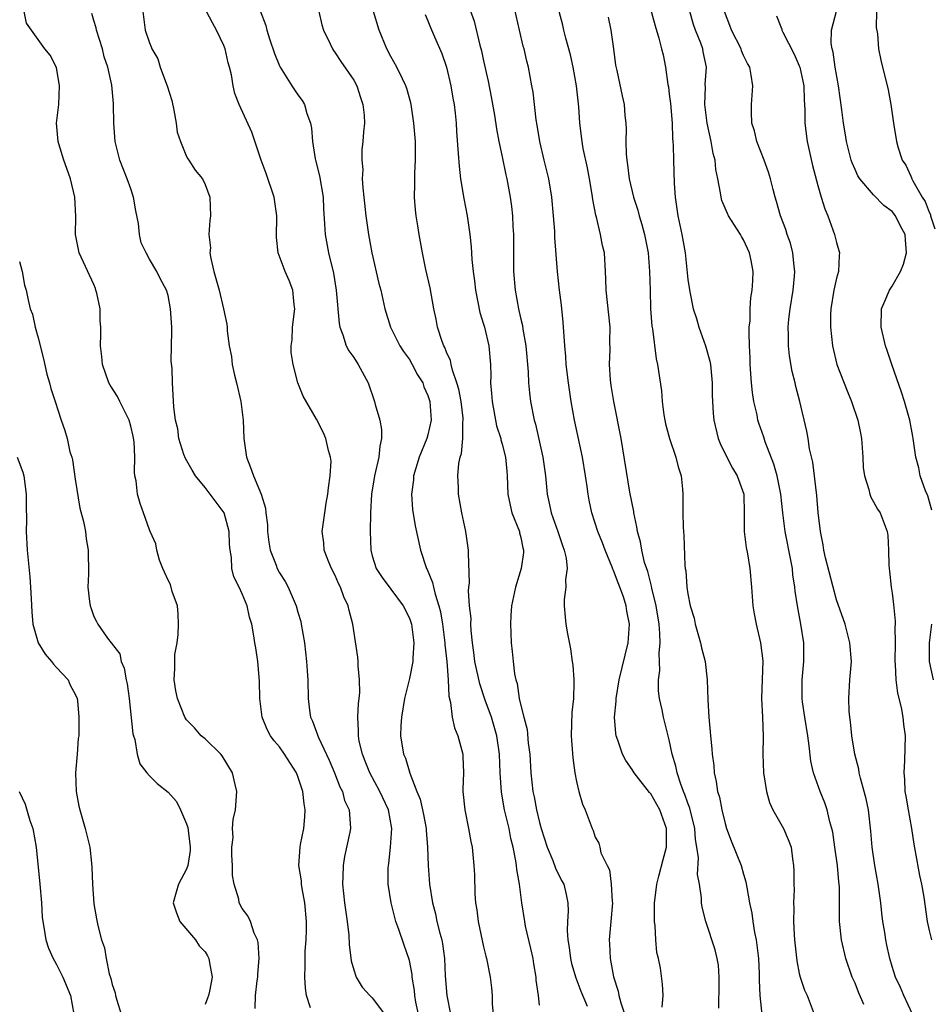
# Model space of a CAD drawing. Units: inches. Extents: x 2610000 to 2613000, y 1506000 to 1509000.
# Drawn here: x 2611995 to 2612093, y 1506106 to 1506212 of the extents above; entities that cross this region are included whole.
import ezdxf

# ---------------------------------------------------------------- set-up
doc = ezdxf.new("R2010")
doc.units = ezdxf.units.IN
doc.header["$MEASUREMENT"] = 0
doc.layers.add('LD26101506_2ft', color=235, linetype='Continuous')

msp = doc.modelspace()

# ---------------------------------------------------------------- linework, layer by layer
at = {"layer": 'LD26101506_2ft'}
for points, elevation in [([(2612042.89, 1506215), (2612043.96, 1506211.96), (2612044.6, 1506209.4), (2612044.77, 1506208.77), (2612045, 1506207.68), (2612045.49, 1506205.49), (2612045.81, 1506203.81), (2612046.15, 1506201.85), (2612046.37, 1506200.37), (2612046.65, 1506199), (2612046.69, 1506198.69), (2612047, 1506197.34), (2612047.4, 1506195.4), (2612047.5, 1506195), (2612047.87, 1506193), (2612048.01, 1506192.01), (2612048.12, 1506191), (2612048.16, 1506189.84), (2612048.22, 1506189), (2612048.22, 1506185), (2612048.39, 1506183), (2612048.74, 1506181), (2612048.8, 1506180.8), (2612049, 1506179.87), (2612049.17, 1506179.17), (2612049.22, 1506178.78), (2612049.56, 1506177), (2612049.79, 1506174.21), (2612049.82, 1506173), (2612049.92, 1506171.92), (2612050.04, 1506171), (2612050.45, 1506169), (2612050.57, 1506168.57), (2612051.39, 1506165), (2612051.66, 1506163), (2612051.84, 1506161), (2612052.06, 1506160.06), (2612052.27, 1506159), (2612052.98, 1506157), (2612053.48, 1506155.48), (2612053.67, 1506155), (2612053.87, 1506154.13), (2612053.98, 1506153), (2612053.81, 1506151.81), (2612053.85, 1506151), (2612053.67, 1506149.67), (2612053.67, 1506149), (2612053.77, 1506147.77), (2612053.85, 1506147), (2612054.04, 1506145.96), (2612054.36, 1506144.36), (2612054.55, 1506143), (2612054.6, 1506142.6), (2612054.71, 1506141), (2612054.72, 1506140.72), (2612054.66, 1506139), (2612054.5, 1506137.5), (2612054.44, 1506135), (2612054.47, 1506134.47), (2612054.61, 1506132.61), (2612054.83, 1506131), (2612055, 1506130.06), (2612055.25, 1506129), (2612055.63, 1506127.63), (2612055.95, 1506127), (2612056.67, 1506125), (2612056.79, 1506124.79), (2612057, 1506124.06), (2612057.41, 1506123.41), (2612057.5, 1506123), (2612057.61, 1506122.39), (2612058.31, 1506121), (2612058.56, 1506120.56), (2612058.75, 1506119), (2612058.85, 1506117.15), (2612058.87, 1506117), (2612058.7, 1506115), (2612058.52, 1506113), (2612058.57, 1506112.57), (2612058.61, 1506111), (2612058.97, 1506109.03), (2612059.49, 1506107.49), (2612059.57, 1506107), (2612059.77, 1506106.23), (2612060.39, 1506104.39)], 8070), ([(2612064.24, 1506105.76), (2612064.32, 1506107), (2612064.25, 1506108.25), (2612064.06, 1506109.94), (2612063.84, 1506111), (2612063.66, 1506111.66), (2612063.55, 1506113), (2612063.48, 1506114.52), (2612063.41, 1506115), (2612063.39, 1506115.39), (2612063.41, 1506117), (2612063.59, 1506118.41), (2612063.65, 1506119), (2612063.86, 1506119.86), (2612064.35, 1506121.65), (2612064.7, 1506123), (2612064.71, 1506125), (2612063.98, 1506127), (2612063, 1506128.75), (2612062.88, 1506128.88), (2612061.22, 1506131), (2612061, 1506131.36), (2612060.32, 1506132.32), (2612059.97, 1506133), (2612059.47, 1506134.53), (2612059.29, 1506135), (2612059.24, 1506135.24), (2612059.11, 1506137), (2612059.27, 1506138.73), (2612059.27, 1506139), (2612059.6, 1506141), (2612060.58, 1506145), (2612060.71, 1506147), (2612060.43, 1506148.43), (2612060.35, 1506149), (2612060.05, 1506149.95), (2612059.68, 1506151), (2612059.48, 1506151.48), (2612059, 1506152.8), (2612058.93, 1506152.93), (2612058.86, 1506153.14), (2612058.08, 1506155), (2612057.79, 1506155.79), (2612057.31, 1506157), (2612056.66, 1506159), (2612056.38, 1506160.38), (2612056.26, 1506161), (2612056.15, 1506161.85), (2612055.97, 1506163), (2612055.64, 1506165), (2612054.78, 1506169), (2612054.42, 1506171), (2612054.14, 1506173), (2612053.9, 1506175), (2612053.84, 1506175.84), (2612053.73, 1506177), (2612053.55, 1506179.55), (2612053.38, 1506181.38), (2612053.16, 1506183), (2612052.95, 1506185), (2612052.67, 1506188.67), (2612052.65, 1506189.35), (2612052.54, 1506191), (2612052.36, 1506193), (2612052.02, 1506195), (2612051.52, 1506197), (2612051.04, 1506199), (2612050.76, 1506200.76), (2612050.66, 1506201.35), (2612050.32, 1506204.32), (2612050.2, 1506205), (2612049.83, 1506207), (2612049.65, 1506207.65), (2612049.35, 1506209), (2612049.27, 1506209.27), (2612048.86, 1506211), (2612047.96, 1506215)], 8068), ([(2612062.61, 1506214.61), (2612063.46, 1506211.46), (2612063.86, 1506210.14), (2612064.17, 1506209), (2612064.33, 1506208.33), (2612064.6, 1506207), (2612064.85, 1506205.15), (2612064.9, 1506204.9), (2612065, 1506204.1), (2612065.11, 1506203.11), (2612065.29, 1506201), (2612065.34, 1506199.34), (2612065.39, 1506199), (2612065.42, 1506198.58), (2612065.45, 1506197), (2612065.53, 1506194.47), (2612065.64, 1506193), (2612065.93, 1506191), (2612066.35, 1506189), (2612066.69, 1506187), (2612067, 1506184.13), (2612067.2, 1506182.8), (2612067.58, 1506181), (2612067.93, 1506179.93), (2612068.18, 1506179), (2612068.91, 1506177), (2612069.35, 1506175.35), (2612069.42, 1506175), (2612069.62, 1506173), (2612069.63, 1506171.63), (2612069.73, 1506169.73), (2612069.8, 1506169), (2612070.27, 1506167), (2612070.48, 1506166.48), (2612071.2, 1506165), (2612071.82, 1506163.82), (2612072.31, 1506163), (2612073.01, 1506161), (2612073.06, 1506158.94), (2612073.05, 1506157), (2612073.27, 1506155.27), (2612073.41, 1506154.59), (2612073.68, 1506153), (2612073.85, 1506151), (2612074, 1506149), (2612074.14, 1506148.14), (2612074.35, 1506147), (2612074.83, 1506145), (2612075.07, 1506143.06), (2612074.94, 1506139), (2612075.02, 1506137), (2612075.09, 1506134.91), (2612075.06, 1506133), (2612075.13, 1506131), (2612075.46, 1506129), (2612075.8, 1506127.8), (2612076.16, 1506127), (2612077.29, 1506125), (2612077.81, 1506123.81), (2612078.11, 1506123), (2612078.25, 1506121.75), (2612078.38, 1506121), (2612078.42, 1506120.42), (2612078.4, 1506119), (2612078.43, 1506118.43), (2612078.38, 1506117), (2612078.41, 1506116.41), (2612078.39, 1506115), (2612078.43, 1506113.57), (2612078.48, 1506113), (2612078.73, 1506110.73), (2612079, 1506109.38), (2612079.09, 1506109), (2612079.57, 1506107.57), (2612079.83, 1506107), (2612080.61, 1506105)], 8062), ([(2612020.4, 1506105.6), (2612020.43, 1506107), (2612020.61, 1506108.61), (2612020.68, 1506109), (2612020.68, 1506109.32), (2612020.8, 1506111), (2612020.72, 1506112.72), (2612020.64, 1506113), (2612020.29, 1506113.71), (2612019.88, 1506115), (2612019.58, 1506115.58), (2612019, 1506116.38), (2612018.67, 1506117), (2612018.62, 1506117.38), (2612018.12, 1506119), (2612017.95, 1506119.95), (2612017.95, 1506121), (2612017.88, 1506122.12), (2612017.87, 1506123), (2612018.02, 1506124.02), (2612017.96, 1506125), (2612018.01, 1506125.99), (2612018.27, 1506127), (2612018.4, 1506129), (2612018.24, 1506129.76), (2612017.93, 1506131), (2612016.83, 1506132.83), (2612016.68, 1506133), (2612015, 1506134.67), (2612014.57, 1506135), (2612013.85, 1506135.85), (2612013, 1506136.71), (2612012.8, 1506137), (2612012.01, 1506139), (2612011.84, 1506139.84), (2612011.66, 1506141), (2612011.75, 1506142.25), (2612011.72, 1506143), (2612011.75, 1506143.75), (2612011.97, 1506145), (2612012.1, 1506145.9), (2612012.14, 1506147), (2612012.09, 1506148.09), (2612012.01, 1506149), (2612011.46, 1506150.54), (2612011.27, 1506151.27), (2612011, 1506151.77), (2612010.63, 1506152.63), (2612010.43, 1506153), (2612010.09, 1506153.91), (2612009.79, 1506155), (2612009.67, 1506155.67), (2612009.09, 1506157), (2612009, 1506157.17), (2612008.36, 1506159), (2612008.01, 1506160.01), (2612007.7, 1506161), (2612007.56, 1506162.44), (2612007.44, 1506163), (2612007.38, 1506163.38), (2612007.43, 1506165), (2612007.35, 1506166.65), (2612007.25, 1506167.25), (2612007, 1506168.33), (2612006.81, 1506169), (2612006.59, 1506169.41), (2612005.8, 1506171), (2612005.55, 1506171.55), (2612004.75, 1506172.75), (2612004.62, 1506173), (2612003.93, 1506175), (2612003.86, 1506175.86), (2612003.72, 1506177), (2612003.76, 1506178.24), (2612003.75, 1506179), (2612003.69, 1506179.69), (2612003.68, 1506181), (2612003.32, 1506182.68), (2612003.24, 1506183), (2612003.18, 1506183.18), (2612003, 1506183.59), (2612001.43, 1506187), (2612001.03, 1506189), (2612001.08, 1506190.92), (2612000.97, 1506193), (2612000.48, 1506195), (2612000.11, 1506196.11), (2611999.79, 1506197), (2611999.23, 1506198.77), (2611999.17, 1506199), (2611999, 1506201), (2611999.23, 1506203), (2611999.31, 1506205), (2611998.98, 1506206.98), (2611998.32, 1506208.32), (2611997.73, 1506209), (2611996.28, 1506211), (2611995.75, 1506211.75), (2611995.51, 1506213)], 8086), ([(2612026.33, 1506105.67), (2612025.93, 1506107), (2612025.81, 1506107.81), (2612025.74, 1506109), (2612025.78, 1506110.22), (2612025.76, 1506111), (2612025.79, 1506111.79), (2612025.88, 1506113), (2612025.91, 1506114.09), (2612025.92, 1506115), (2612025.75, 1506117), (2612025.45, 1506118.55), (2612025.39, 1506119), (2612025.36, 1506119.36), (2612025.1, 1506121), (2612025.25, 1506123), (2612025.28, 1506123.28), (2612025.62, 1506125), (2612025.75, 1506126.25), (2612025.76, 1506127), (2612025.66, 1506127.66), (2612025.52, 1506129), (2612025, 1506130.59), (2612024.83, 1506131), (2612023.56, 1506133), (2612023, 1506133.8), (2612022.43, 1506134.43), (2612022.05, 1506135), (2612021.68, 1506135.68), (2612021.15, 1506137), (2612020.9, 1506139), (2612020.86, 1506140.86), (2612020.68, 1506143), (2612020.46, 1506144.46), (2612020.35, 1506145), (2612020.24, 1506145.76), (2612020.02, 1506147), (2612019.78, 1506147.78), (2612019.54, 1506149), (2612019, 1506150.29), (2612018.67, 1506151), (2612018.1, 1506152.1), (2612017.89, 1506153), (2612017.82, 1506154.18), (2612017.68, 1506155), (2612017.63, 1506155.63), (2612017.58, 1506157), (2612017.03, 1506159), (2612015, 1506161.74), (2612013.95, 1506163), (2612013.61, 1506163.61), (2612012.87, 1506164.87), (2612012.72, 1506165.28), (2612012.18, 1506167), (2612012.04, 1506168.04), (2612011.8, 1506169), (2612011.62, 1506170.38), (2612011.47, 1506173), (2612011.43, 1506174.57), (2612011.35, 1506175.35), (2612011.42, 1506178.58), (2612011.41, 1506179), (2612011.28, 1506181), (2612011, 1506182.42), (2612010.82, 1506183), (2612010.19, 1506184.19), (2612009.8, 1506185), (2612009, 1506186.35), (2612008.65, 1506187), (2612008.1, 1506188.1), (2612007.91, 1506189), (2612007.81, 1506190.19), (2612007.53, 1506191.53), (2612007.29, 1506193), (2612007, 1506193.92), (2612006.59, 1506195), (2612005.8, 1506197), (2612005.32, 1506199), (2612005.18, 1506201), (2612005.14, 1506203), (2612005.11, 1506203.11), (2612004.93, 1506205.07), (2612004.53, 1506207), (2612004.13, 1506208.13), (2612003.93, 1506209), (2612003.29, 1506211), (2612003.25, 1506211.25), (2612003, 1506212.03), (2612002.78, 1506212.78)], 8084), ([(2612008.28, 1506213), (2612008.53, 1506211), (2612009, 1506209.63), (2612009.19, 1506209.19), (2612009.25, 1506209), (2612009.9, 1506207.9), (2612010.17, 1506207), (2612010.83, 1506205.17), (2612010.91, 1506205), (2612011.41, 1506203.41), (2612011.63, 1506202.37), (2612011.87, 1506201), (2612012, 1506200), (2612012.33, 1506199), (2612013, 1506197.4), (2612013.13, 1506197.13), (2612013.24, 1506197), (2612013.92, 1506195.92), (2612014.7, 1506195), (2612015, 1506194.39), (2612015.5, 1506193), (2612015.58, 1506191), (2612015.5, 1506190.5), (2612015.41, 1506189), (2612015.57, 1506187.57), (2612015.52, 1506187), (2612015.61, 1506186.39), (2612015.95, 1506185), (2612016.5, 1506183), (2612016.99, 1506181), (2612017.32, 1506179.32), (2612017.36, 1506179), (2612017.37, 1506178.63), (2612017.58, 1506177), (2612017.84, 1506175.84), (2612017.91, 1506175), (2612018.16, 1506173.84), (2612018.38, 1506173), (2612018.84, 1506171), (2612019.08, 1506169), (2612019.15, 1506167), (2612019.45, 1506165), (2612019.9, 1506163.9), (2612020.21, 1506163), (2612021.02, 1506161), (2612021.51, 1506159.51), (2612021.52, 1506159), (2612021.7, 1506157.7), (2612021.72, 1506157), (2612021.86, 1506155.86), (2612022, 1506155), (2612022.64, 1506153.36), (2612022.76, 1506153), (2612023, 1506152.56), (2612023.61, 1506151.61), (2612023.95, 1506151), (2612024.82, 1506149), (2612025, 1506148.3), (2612025.29, 1506147.29), (2612025.35, 1506147), (2612025.69, 1506145), (2612025.93, 1506143), (2612026, 1506142), (2612026.05, 1506141), (2612026.09, 1506139), (2612026.24, 1506137.76), (2612026.36, 1506137), (2612026.57, 1506136.57), (2612027.1, 1506135.1), (2612027.12, 1506135), (2612027.2, 1506134.8), (2612028.35, 1506132.35), (2612028.94, 1506131), (2612029.49, 1506129.49), (2612029.78, 1506129), (2612030.02, 1506128.02), (2612030.52, 1506127), (2612030.54, 1506126.54), (2612030.65, 1506125), (2612030.59, 1506124.59), (2612030.02, 1506121.98), (2612029.86, 1506121), (2612029.84, 1506119.84), (2612029.79, 1506119), (2612030.02, 1506117), (2612030.31, 1506115), (2612030.48, 1506113.52), (2612030.52, 1506112.52), (2612030.74, 1506110.74), (2612031, 1506109.79), (2612031.26, 1506109), (2612031.92, 1506107.92), (2612032.73, 1506107), (2612033, 1506106.76), (2612034.33, 1506105)], 8082), ([(2612037.99, 1506105), (2612037.71, 1506106.29), (2612037.6, 1506107), (2612037.56, 1506107.56), (2612037.31, 1506109), (2612037.29, 1506109.29), (2612037, 1506110.8), (2612036.95, 1506111), (2612036.42, 1506112.42), (2612035.86, 1506114.14), (2612035.54, 1506115), (2612035.42, 1506115.42), (2612035.04, 1506117), (2612034.73, 1506119), (2612034.73, 1506120.73), (2612034.74, 1506121), (2612034.78, 1506121.23), (2612034.96, 1506123), (2612035.1, 1506125), (2612034.75, 1506127), (2612033.83, 1506129), (2612032.73, 1506131), (2612032.25, 1506132.25), (2612031.94, 1506133), (2612031.6, 1506134.4), (2612031.5, 1506135), (2612031.51, 1506135.51), (2612031.43, 1506137), (2612031.53, 1506138.47), (2612031.6, 1506139), (2612031.65, 1506139.65), (2612031.64, 1506141), (2612031.47, 1506142.53), (2612031.48, 1506143), (2612031.46, 1506143.46), (2612031, 1506146.29), (2612030.9, 1506147), (2612030.5, 1506148.5), (2612030.4, 1506149), (2612029.95, 1506149.95), (2612029.57, 1506151), (2612029.38, 1506151.38), (2612029, 1506152.26), (2612028.61, 1506153), (2612028.32, 1506153.68), (2612027.82, 1506155), (2612027.78, 1506155.78), (2612027.61, 1506157), (2612027.88, 1506159), (2612028.04, 1506160.04), (2612028.23, 1506161), (2612028.29, 1506161.71), (2612028.48, 1506163), (2612028.56, 1506164.56), (2612028.5, 1506165), (2612028.27, 1506165.73), (2612028.01, 1506167), (2612027.7, 1506167.7), (2612027, 1506169.1), (2612025.57, 1506171.57), (2612025, 1506173.02), (2612024.48, 1506175), (2612024.28, 1506176.28), (2612024.27, 1506177), (2612024.36, 1506177.64), (2612024.42, 1506179), (2612024.65, 1506181), (2612024.58, 1506181.42), (2612024.45, 1506183), (2612024.05, 1506184.05), (2612023.63, 1506185), (2612022.85, 1506187), (2612022.67, 1506188.67), (2612022.72, 1506191), (2612022.43, 1506193), (2612021.57, 1506195.57), (2612021.04, 1506197), (2612020.01, 1506200.01), (2612018.68, 1506203), (2612018.18, 1506204.18), (2612018, 1506205), (2612017.82, 1506206.18), (2612017.61, 1506207), (2612017.47, 1506207.47), (2612017.15, 1506209), (2612017, 1506209.35), (2612016.21, 1506211), (2612015.78, 1506211.78), (2612015.16, 1506213)], 8080), ([(2612020.93, 1506213.07), (2612021.52, 1506211.52), (2612021.65, 1506211), (2612021.93, 1506210.07), (2612022.47, 1506208.47), (2612023, 1506207.15), (2612023.07, 1506207), (2612024.33, 1506205), (2612025, 1506204.03), (2612025.44, 1506203.44), (2612025.7, 1506203), (2612025.96, 1506202.04), (2612026.36, 1506201), (2612026.45, 1506200.45), (2612026.55, 1506199), (2612026.85, 1506197.15), (2612026.88, 1506197), (2612027.32, 1506195.32), (2612027.72, 1506193), (2612027.76, 1506191.76), (2612027.87, 1506190.13), (2612027.92, 1506189), (2612028.3, 1506187), (2612028.81, 1506184.81), (2612029.11, 1506183), (2612029.42, 1506179.42), (2612029.5, 1506179), (2612029.83, 1506178.17), (2612030.19, 1506177), (2612030.47, 1506176.47), (2612031, 1506175.75), (2612031.49, 1506175), (2612032.56, 1506173), (2612033.25, 1506171), (2612033.33, 1506170.67), (2612033.81, 1506169), (2612033.98, 1506167.98), (2612034, 1506167), (2612033.82, 1506166.18), (2612033.7, 1506165), (2612033.23, 1506163), (2612032.91, 1506161), (2612032.82, 1506159), (2612032.78, 1506157), (2612032.83, 1506155), (2612033, 1506154.36), (2612033.43, 1506153), (2612034.05, 1506152.05), (2612035, 1506150.8), (2612036.32, 1506149), (2612037, 1506147.67), (2612037.23, 1506147), (2612037.27, 1506146.73), (2612037.49, 1506145), (2612037.36, 1506143.36), (2612037.36, 1506143), (2612037, 1506141.16), (2612036.49, 1506139), (2612036.14, 1506137), (2612036.08, 1506136.08), (2612036.05, 1506135), (2612036.38, 1506133), (2612036.57, 1506132.58), (2612037.03, 1506130.97), (2612037.79, 1506129), (2612038.16, 1506128.16), (2612038.52, 1506126.52), (2612038.82, 1506125), (2612038.82, 1506124.82), (2612038.96, 1506123), (2612039.01, 1506121), (2612039.18, 1506119), (2612039.49, 1506117), (2612039.81, 1506115.81), (2612039.97, 1506115), (2612040.27, 1506113.73), (2612040.48, 1506113), (2612040.57, 1506112.57), (2612040.78, 1506111), (2612040.87, 1506109.13), (2612041.03, 1506107), (2612041.44, 1506105)], 8078), ([(2612027.23, 1506213), (2612027.57, 1506211.57), (2612027.76, 1506211), (2612028.46, 1506209.54), (2612028.7, 1506209), (2612028.81, 1506208.81), (2612029, 1506208.56), (2612029.62, 1506207.62), (2612031, 1506205.62), (2612031.34, 1506205), (2612031.74, 1506203.74), (2612032, 1506203), (2612032.14, 1506201.86), (2612032.16, 1506201), (2612032.05, 1506200.05), (2612031.99, 1506199), (2612031.89, 1506198.11), (2612031.87, 1506197), (2612031.98, 1506195.98), (2612031.93, 1506195), (2612031.98, 1506194.02), (2612032.31, 1506191), (2612032.6, 1506189), (2612032.96, 1506187), (2612033.71, 1506183.71), (2612033.91, 1506183), (2612034.37, 1506181), (2612034.96, 1506179), (2612035.96, 1506177), (2612036.37, 1506176.37), (2612037, 1506175.52), (2612037.31, 1506175), (2612037.87, 1506173.87), (2612038.43, 1506173), (2612038.57, 1506172.57), (2612039, 1506171.65), (2612039.2, 1506171), (2612039.35, 1506169), (2612039, 1506167.42), (2612038.88, 1506167), (2612038.06, 1506165), (2612037.46, 1506163), (2612037.43, 1506162.57), (2612037.24, 1506161), (2612037.35, 1506159.35), (2612037.62, 1506157.62), (2612038.18, 1506155), (2612038.85, 1506153), (2612038.9, 1506152.9), (2612039.49, 1506151.49), (2612039.58, 1506151), (2612039.76, 1506150.24), (2612040.17, 1506149), (2612040.34, 1506148.34), (2612040.57, 1506147), (2612040.83, 1506145), (2612040.83, 1506144.83), (2612041.02, 1506142.98), (2612041.16, 1506141), (2612041.24, 1506139.24), (2612041.44, 1506138.56), (2612041.6, 1506137), (2612041.85, 1506135.85), (2612042.2, 1506135), (2612042.74, 1506133), (2612042.76, 1506132.76), (2612042.82, 1506131), (2612042.76, 1506129.24), (2612042.77, 1506129), (2612042.96, 1506127), (2612043.35, 1506125), (2612043.61, 1506123.61), (2612043.75, 1506123), (2612043.95, 1506121), (2612044, 1506120), (2612044.05, 1506117.95), (2612044.12, 1506117), (2612044.26, 1506116.25), (2612044.41, 1506115), (2612045, 1506112.24), (2612045.24, 1506111.24), (2612045.31, 1506111), (2612045.69, 1506109), (2612045.85, 1506107.85), (2612045.9, 1506107), (2612045.9, 1506106.1), (2612046.02, 1506105)], 8076), ([(2612051, 1506105.96), (2612050.89, 1506107), (2612050.67, 1506108.67), (2612050.65, 1506109), (2612050.41, 1506110.41), (2612050.33, 1506111), (2612050.09, 1506112.09), (2612049.52, 1506114.48), (2612049.42, 1506115), (2612049.12, 1506117), (2612048.85, 1506119), (2612048.57, 1506120.57), (2612048.55, 1506121), (2612048.48, 1506121.52), (2612048.18, 1506123), (2612047.94, 1506123.94), (2612047.73, 1506125), (2612047.26, 1506127), (2612046.91, 1506128.91), (2612046.76, 1506131), (2612046.72, 1506133), (2612046.43, 1506135), (2612045.83, 1506137), (2612045.18, 1506138.82), (2612044.58, 1506140.58), (2612044.06, 1506143), (2612043.95, 1506143.95), (2612043.8, 1506145), (2612043.66, 1506146.34), (2612043.63, 1506147), (2612043.64, 1506147.64), (2612043.49, 1506149), (2612043.38, 1506150.62), (2612043.41, 1506151), (2612043.48, 1506151.48), (2612043.35, 1506154.65), (2612043.38, 1506155), (2612043.08, 1506157), (2612042.65, 1506159), (2612042.29, 1506161), (2612042.28, 1506161.72), (2612042.21, 1506163), (2612042.31, 1506164.31), (2612042.47, 1506165), (2612042.61, 1506165.39), (2612042.74, 1506167), (2612042.76, 1506168.76), (2612042.8, 1506169), (2612042.78, 1506169.22), (2612042.57, 1506171), (2612042.32, 1506172.32), (2612042.12, 1506173), (2612041.63, 1506174.37), (2612041.49, 1506175), (2612041.41, 1506175.41), (2612041, 1506176.3), (2612040.81, 1506176.81), (2612040.71, 1506177), (2612040.52, 1506177.48), (2612040.04, 1506179), (2612039.87, 1506179.87), (2612039.62, 1506181), (2612039.23, 1506183.23), (2612038.78, 1506185.22), (2612038.41, 1506187), (2612038.21, 1506188.21), (2612038.05, 1506189), (2612037.91, 1506189.91), (2612037.73, 1506191), (2612037.66, 1506191.66), (2612037.55, 1506193), (2612037.6, 1506194.4), (2612037.58, 1506195.58), (2612037.67, 1506197), (2612037.64, 1506197.64), (2612037.65, 1506199), (2612037.48, 1506201), (2612037.19, 1506203), (2612037.16, 1506203.16), (2612036.73, 1506204.73), (2612036.63, 1506205), (2612036.25, 1506205.75), (2612035.65, 1506207), (2612035, 1506208.18), (2612034.57, 1506209), (2612033.75, 1506211), (2612033.12, 1506213)], 8074), ([(2612038.69, 1506212.69), (2612039, 1506212), (2612039.28, 1506211.28), (2612039.7, 1506210.3), (2612040.5, 1506208.5), (2612041.01, 1506207.01), (2612041.48, 1506205), (2612041.68, 1506203.68), (2612041.81, 1506203), (2612041.93, 1506202.07), (2612042.03, 1506201), (2612042.08, 1506200.08), (2612042.27, 1506197.73), (2612042.35, 1506196.35), (2612042.52, 1506195), (2612042.87, 1506192.87), (2612043.21, 1506191), (2612043.5, 1506189), (2612043.66, 1506187.66), (2612043.72, 1506186.28), (2612043.87, 1506185), (2612044.01, 1506184.01), (2612044.12, 1506183), (2612044.59, 1506180.59), (2612045, 1506179.32), (2612045.09, 1506179), (2612045.56, 1506177), (2612045.73, 1506175), (2612045.76, 1506173.76), (2612045.74, 1506173), (2612045.86, 1506171.86), (2612045.9, 1506171), (2612046.39, 1506168.39), (2612046.84, 1506167), (2612046.86, 1506166.86), (2612047, 1506166.39), (2612047.36, 1506165), (2612047.48, 1506163.48), (2612047.54, 1506163), (2612047.6, 1506161), (2612047.84, 1506159.84), (2612048.05, 1506159), (2612048.85, 1506157), (2612048.87, 1506156.87), (2612049, 1506156.36), (2612049.22, 1506155.22), (2612049.29, 1506155), (2612049.28, 1506154.72), (2612049.05, 1506153), (2612048.43, 1506151), (2612048.01, 1506149), (2612047.93, 1506147.93), (2612047.88, 1506147), (2612047.93, 1506146.07), (2612047.96, 1506145), (2612048.08, 1506144.08), (2612048.17, 1506143), (2612048.32, 1506141.68), (2612048.47, 1506141), (2612048.61, 1506140.61), (2612048.83, 1506139), (2612049, 1506138.26), (2612049.31, 1506137), (2612049.68, 1506135.68), (2612049.81, 1506134.19), (2612049.97, 1506133), (2612050.09, 1506131), (2612050.31, 1506129), (2612050.43, 1506128.43), (2612050.68, 1506127), (2612051, 1506125.66), (2612051.18, 1506125), (2612051.83, 1506123), (2612052.46, 1506121.54), (2612052.74, 1506120.74), (2612053.4, 1506119.4), (2612053.62, 1506119), (2612053.89, 1506117.89), (2612054.07, 1506117), (2612054.11, 1506116.11), (2612054.04, 1506115), (2612054, 1506114), (2612054.07, 1506113), (2612054.2, 1506112.2), (2612054.36, 1506111), (2612054.47, 1506110.47), (2612054.93, 1506108.93), (2612055.47, 1506107.47), (2612056.14, 1506105.86)], 8072), ([(2612070.34, 1506105.66), (2612070.38, 1506108.38), (2612070.37, 1506109), (2612070.28, 1506110.28), (2612070.16, 1506111), (2612069.94, 1506111.94), (2612068.93, 1506115), (2612068.54, 1506116.54), (2612068.47, 1506117), (2612068.46, 1506117.54), (2612068.24, 1506119), (2612068.04, 1506120.04), (2612068.15, 1506121.85), (2612067.97, 1506123), (2612067.82, 1506123.82), (2612067.74, 1506125), (2612067.21, 1506127.21), (2612067, 1506127.74), (2612066.68, 1506128.68), (2612066.54, 1506129), (2612066.23, 1506129.77), (2612065.83, 1506131), (2612065.71, 1506131.71), (2612065.31, 1506133), (2612065, 1506134.54), (2612064.37, 1506137), (2612064.23, 1506137.77), (2612063.95, 1506139), (2612063.84, 1506139.84), (2612063.83, 1506141), (2612063.96, 1506142.04), (2612063.89, 1506143.89), (2612064, 1506145), (2612063.98, 1506146.02), (2612063.89, 1506147), (2612063.57, 1506149), (2612063.12, 1506150.88), (2612063.09, 1506151.09), (2612063, 1506151.38), (2612062.67, 1506152.67), (2612062.34, 1506153.66), (2612062.02, 1506155), (2612061.88, 1506155.88), (2612061.56, 1506157), (2612061.5, 1506157.5), (2612061.17, 1506159), (2612061.16, 1506159.16), (2612060.76, 1506161.24), (2612059.8, 1506167), (2612059.02, 1506171), (2612058.74, 1506172.74), (2612058.67, 1506173.33), (2612058.55, 1506175), (2612058.61, 1506176.61), (2612058.59, 1506177.41), (2612058.63, 1506179), (2612058.19, 1506183), (2612058.17, 1506184.17), (2612058.14, 1506185), (2612058, 1506187), (2612057.8, 1506187.8), (2612057.57, 1506189), (2612057.15, 1506190.85), (2612057.08, 1506191.08), (2612056.77, 1506192.77), (2612056.7, 1506193.3), (2612056.39, 1506195), (2612056.17, 1506196.17), (2612055.73, 1506198.27), (2612055.6, 1506199), (2612055.37, 1506201), (2612055.26, 1506202.74), (2612055.01, 1506205), (2612054.64, 1506207), (2612054.35, 1506208.35), (2612053.86, 1506210.14), (2612053.65, 1506211), (2612053.54, 1506211.54), (2612053.15, 1506213)], 8066), ([(2612085.96, 1506106.04), (2612085.38, 1506107.38), (2612085, 1506108.33), (2612084.7, 1506109), (2612084.03, 1506111), (2612083.56, 1506113), (2612083.34, 1506115), (2612083.32, 1506115.32), (2612083.33, 1506118.67), (2612083.3, 1506119), (2612083.26, 1506119.26), (2612083.12, 1506121), (2612082.84, 1506123), (2612082.6, 1506124.6), (2612082.51, 1506125), (2612082.29, 1506125.71), (2612082, 1506127), (2612081.75, 1506127.75), (2612081.25, 1506129), (2612080.54, 1506131), (2612080.25, 1506132.25), (2612080.08, 1506133.92), (2612079.92, 1506135), (2612079.6, 1506137), (2612079.35, 1506138.65), (2612079.3, 1506139), (2612079.3, 1506141), (2612079.5, 1506143), (2612079.49, 1506145), (2612079.16, 1506147), (2612078.79, 1506149), (2612078.57, 1506150.57), (2612078.53, 1506151), (2612078.32, 1506152.32), (2612078.25, 1506153), (2612078.09, 1506153.91), (2612077.47, 1506157), (2612077.21, 1506159), (2612077, 1506161), (2612076.61, 1506163), (2612076.26, 1506164.26), (2612075.33, 1506166.67), (2612075.17, 1506167.17), (2612074.65, 1506168.65), (2612074.55, 1506169), (2612074.45, 1506169.55), (2612074.11, 1506171), (2612073.97, 1506171.97), (2612073.86, 1506173), (2612073.72, 1506175), (2612073.71, 1506175.71), (2612073.64, 1506177), (2612073.59, 1506178.41), (2612073.61, 1506179), (2612073.69, 1506179.69), (2612073.71, 1506181), (2612073.79, 1506182.21), (2612073.94, 1506183), (2612073.99, 1506183.99), (2612074.03, 1506185), (2612073.81, 1506186.19), (2612073.63, 1506187), (2612073, 1506188.43), (2612072.78, 1506188.78), (2612072.67, 1506189), (2612071.37, 1506191), (2612070.66, 1506192.66), (2612070.57, 1506193), (2612070.52, 1506193.48), (2612070.23, 1506195), (2612070, 1506196), (2612069.92, 1506197), (2612069.71, 1506197.71), (2612069.5, 1506199), (2612069.07, 1506201), (2612068.81, 1506203), (2612068.88, 1506204.88), (2612068.87, 1506205.13), (2612069.01, 1506207), (2612068.66, 1506208.66), (2612068.61, 1506209), (2612068.39, 1506209.61), (2612067.82, 1506211), (2612067.61, 1506211.61), (2612067.22, 1506213)], 8060), ([(2612091.21, 1506105), (2612090.26, 1506107), (2612089.89, 1506107.89), (2612089.38, 1506109), (2612089, 1506110.15), (2612088.75, 1506111), (2612088.43, 1506112.43), (2612088.31, 1506113), (2612088.21, 1506113.79), (2612088.01, 1506115), (2612087.9, 1506115.9), (2612087.79, 1506117), (2612087.51, 1506119), (2612087.13, 1506121), (2612086.84, 1506123), (2612086.71, 1506124.71), (2612086.44, 1506127), (2612086.19, 1506128.19), (2612086, 1506129), (2612085.59, 1506130.41), (2612085.46, 1506131), (2612085.41, 1506131.41), (2612084.99, 1506133), (2612084.67, 1506135), (2612084.51, 1506136.51), (2612084.43, 1506137), (2612084.37, 1506137.63), (2612084.32, 1506139), (2612084.45, 1506141), (2612084.61, 1506143), (2612084.46, 1506145), (2612083.93, 1506147), (2612083, 1506149.65), (2612081.83, 1506154.17), (2612081.64, 1506155), (2612081.57, 1506155.57), (2612081.27, 1506157), (2612081.04, 1506159.04), (2612080.89, 1506160.89), (2612080.45, 1506164.45), (2612080.11, 1506165.89), (2612079.94, 1506167), (2612079.8, 1506167.8), (2612079.05, 1506171), (2612078.63, 1506172.63), (2612078.55, 1506173), (2612078.22, 1506174.22), (2612077.93, 1506175.93), (2612077.83, 1506177), (2612077.84, 1506178.16), (2612077.81, 1506179), (2612077.88, 1506179.88), (2612078.01, 1506181), (2612078.34, 1506183), (2612078.49, 1506184.49), (2612078.52, 1506185), (2612078.44, 1506185.56), (2612078.32, 1506187), (2612078.05, 1506188.05), (2612077.7, 1506189), (2612077.54, 1506189.54), (2612076.98, 1506191), (2612076.55, 1506192.55), (2612076.4, 1506193), (2612076.18, 1506193.82), (2612075.89, 1506195), (2612075.7, 1506195.7), (2612075.22, 1506197), (2612074.44, 1506199), (2612074.17, 1506200.17), (2612073.9, 1506201), (2612073.84, 1506202.16), (2612073.84, 1506203), (2612073.98, 1506205), (2612073.83, 1506206.17), (2612073.66, 1506207), (2612073.42, 1506207.42), (2612073, 1506208.28), (2612072.79, 1506208.79), (2612072.73, 1506209), (2612071.71, 1506211), (2612071.52, 1506211.52), (2612070.96, 1506213)], 8058), ([(2612076.56, 1506212.56), (2612077, 1506211.37), (2612077.11, 1506211.11), (2612077.13, 1506211), (2612077.22, 1506210.78), (2612078.43, 1506208.43), (2612079, 1506207.17), (2612079.07, 1506207), (2612079.49, 1506205), (2612079.52, 1506203.51), (2612079.58, 1506202.42), (2612079.59, 1506201), (2612079.86, 1506199), (2612080.42, 1506196.42), (2612081, 1506194.26), (2612081.37, 1506193), (2612081.76, 1506191.76), (2612082.08, 1506191), (2612082.8, 1506189), (2612083, 1506188.14), (2612083.34, 1506187), (2612083.29, 1506186.71), (2612083.21, 1506185), (2612083, 1506184.29), (2612082.71, 1506183), (2612082.38, 1506181), (2612082.36, 1506180.36), (2612082.35, 1506179), (2612082.56, 1506177), (2612083.05, 1506175), (2612084.15, 1506172.15), (2612084.64, 1506171), (2612085.32, 1506169), (2612085.6, 1506167.6), (2612085.7, 1506167), (2612085.84, 1506165), (2612085.88, 1506163.88), (2612086.01, 1506163), (2612086.49, 1506161.51), (2612086.59, 1506161), (2612086.69, 1506160.69), (2612087, 1506160.2), (2612087.41, 1506159.41), (2612087.7, 1506159), (2612088.48, 1506157), (2612088.55, 1506156.55), (2612088.62, 1506155), (2612088.63, 1506153.37), (2612088.67, 1506153), (2612088.72, 1506152.72), (2612088.89, 1506151), (2612089, 1506150.34), (2612089.15, 1506149.15), (2612089.32, 1506147.32), (2612089.32, 1506147), (2612089.3, 1506146.7), (2612089.32, 1506145), (2612089.28, 1506143), (2612089.32, 1506142.68), (2612089.39, 1506141), (2612089.57, 1506139.57), (2612089.98, 1506138.02), (2612090.15, 1506137), (2612090.22, 1506136.22), (2612090.39, 1506135), (2612090.35, 1506133.65), (2612090.34, 1506132.34), (2612090.25, 1506131), (2612090.33, 1506130.33), (2612090.37, 1506129), (2612090.48, 1506128.48), (2612090.71, 1506127), (2612091.07, 1506125), (2612091.32, 1506123.32), (2612091.49, 1506122.51), (2612091.93, 1506119.93), (2612092.17, 1506119), (2612092.4, 1506117.6), (2612092.76, 1506115), (2612093, 1506114.02), (2612093.23, 1506113)], 8056), ([(2612093.28, 1506159.28), (2612092.84, 1506160.84), (2612092.61, 1506161.39), (2612092.03, 1506163), (2612091.86, 1506163.86), (2612091.56, 1506165), (2612091.27, 1506167), (2612091.22, 1506167.22), (2612090.89, 1506169), (2612090.33, 1506171), (2612090.02, 1506172.02), (2612088.95, 1506175), (2612088.48, 1506176.48), (2612088.29, 1506177), (2612087.83, 1506179), (2612087.86, 1506181), (2612088.2, 1506181.8), (2612088.72, 1506183), (2612089, 1506183.41), (2612089.9, 1506185), (2612090.22, 1506185.78), (2612090.54, 1506187), (2612090.43, 1506188.43), (2612090.4, 1506189), (2612089.9, 1506189.9), (2612089.36, 1506191), (2612089, 1506191.45), (2612088.1, 1506192.1), (2612087, 1506193.25), (2612085.51, 1506195), (2612085.31, 1506195.31), (2612085, 1506196), (2612084.7, 1506196.7), (2612084.6, 1506197), (2612084.1, 1506199), (2612083.93, 1506199.93), (2612083.76, 1506201), (2612083.59, 1506202.41), (2612083.24, 1506205), (2612082.88, 1506207), (2612082.64, 1506208.64), (2612082.53, 1506209), (2612082.45, 1506209.55), (2612082.48, 1506211), (2612083, 1506213.03)], 8054), ([(2612087.33, 1506213), (2612087.29, 1506211.29), (2612087.41, 1506210.59), (2612087.53, 1506209), (2612087.78, 1506207.78), (2612088.59, 1506204.59), (2612088.86, 1506203), (2612089.13, 1506201), (2612089.47, 1506199), (2612089.66, 1506198.34), (2612090.09, 1506197), (2612090.46, 1506196.46), (2612091, 1506195.28), (2612091.1, 1506195.1), (2612091.13, 1506195), (2612091.23, 1506194.77), (2612092.25, 1506193), (2612092.55, 1506192.55), (2612093, 1506191.39), (2612093.13, 1506191.13), (2612093.15, 1506191), (2612093.6, 1506189.6)], 8052), ([(2612058.41, 1506212.41), (2612058.69, 1506211), (2612058.99, 1506208.99), (2612059.21, 1506207.22), (2612059.35, 1506206.65), (2612059.92, 1506203.92), (2612060.13, 1506203), (2612060.19, 1506201.8), (2612060.3, 1506201), (2612060.35, 1506200.35), (2612060.31, 1506199), (2612060.34, 1506197.66), (2612060.41, 1506197), (2612060.5, 1506196.5), (2612060.67, 1506195), (2612061.15, 1506193), (2612061.61, 1506191.61), (2612061.76, 1506191), (2612062.05, 1506190.05), (2612062.33, 1506189), (2612062.72, 1506187), (2612062.88, 1506185), (2612062.92, 1506183), (2612062.98, 1506181), (2612063.12, 1506179.12), (2612063.19, 1506178.81), (2612063.58, 1506175.58), (2612063.73, 1506175), (2612064.16, 1506172.16), (2612064.23, 1506171), (2612064.42, 1506169.58), (2612064.51, 1506169), (2612064.6, 1506168.6), (2612065.03, 1506167), (2612065.71, 1506165), (2612065.96, 1506163.96), (2612066.28, 1506163), (2612066.43, 1506161.57), (2612066.47, 1506161), (2612066.47, 1506159), (2612066.49, 1506157.51), (2612066.51, 1506157), (2612066.56, 1506156.56), (2612066.67, 1506153.33), (2612066.72, 1506153), (2612066.77, 1506152.77), (2612066.89, 1506151), (2612067, 1506150.27), (2612067.26, 1506149), (2612067.66, 1506147.66), (2612067.8, 1506147), (2612068.36, 1506145), (2612068.47, 1506144.47), (2612068.85, 1506143), (2612069.09, 1506141), (2612069.14, 1506138.86), (2612069.24, 1506137), (2612069.41, 1506135.41), (2612069.43, 1506135), (2612069.58, 1506133.58), (2612069.6, 1506133), (2612069.78, 1506131.78), (2612069.83, 1506131), (2612070.06, 1506130.06), (2612070.2, 1506129), (2612070.39, 1506128.39), (2612070.64, 1506127), (2612071, 1506125.53), (2612071.16, 1506125), (2612071.67, 1506123.67), (2612072.74, 1506121), (2612073, 1506120.07), (2612073.25, 1506119.25), (2612073.34, 1506118.66), (2612073.64, 1506117), (2612073.87, 1506115.87), (2612073.99, 1506115), (2612074.19, 1506113.81), (2612074.37, 1506113), (2612074.44, 1506112.44), (2612074.6, 1506111), (2612074.66, 1506109.34), (2612074.66, 1506108.66), (2612074.74, 1506107), (2612074.98, 1506104.98)], 8064), ([(2611995, 1506186.08), (2611995.28, 1506185), (2611995.53, 1506183.53), (2611995.71, 1506183), (2611995.89, 1506182.11), (2611996.15, 1506181), (2611996.39, 1506180.39), (2611996.68, 1506179), (2611997, 1506177.85), (2611997.58, 1506175.58), (2611997.95, 1506173.95), (2611998.25, 1506173), (2611998.39, 1506172.39), (2611998.86, 1506171), (2611999.48, 1506169), (2611999.89, 1506167.89), (2612000.14, 1506167), (2612000.44, 1506165.56), (2612000.63, 1506165), (2612000.7, 1506164.7), (2612001, 1506162.62), (2612001.5, 1506159.5), (2612001.91, 1506158.09), (2612002.12, 1506157), (2612002.19, 1506156.19), (2612002.41, 1506155), (2612002.42, 1506152.42), (2612002.37, 1506151), (2612002.53, 1506149.47), (2612002.6, 1506149), (2612002.71, 1506148.71), (2612003, 1506147.84), (2612003.31, 1506147.31), (2612003.44, 1506147), (2612004.48, 1506145.52), (2612004.89, 1506145), (2612004.95, 1506144.95), (2612005, 1506144.85), (2612005.82, 1506143.81), (2612005.94, 1506143), (2612006.29, 1506142.29), (2612006.49, 1506141), (2612006.59, 1506140.59), (2612006.8, 1506139), (2612007.21, 1506135.21), (2612007.27, 1506135), (2612007.42, 1506134.58), (2612007.69, 1506133), (2612007.97, 1506131.97), (2612008.73, 1506131), (2612009, 1506130.69), (2612009.84, 1506129.84), (2612011, 1506128.91), (2612011.91, 1506127.91), (2612012.36, 1506127), (2612013, 1506125.49), (2612013.12, 1506125.12), (2612013.38, 1506123), (2612013.38, 1506122.62), (2612013.13, 1506121), (2612013, 1506120.63), (2612012.13, 1506119), (2612011.87, 1506118.13), (2612011.57, 1506117), (2612011.91, 1506115.91), (2612012.29, 1506115), (2612013.95, 1506113), (2612014.35, 1506112.35), (2612015, 1506111.7), (2612015.27, 1506111.27), (2612015.41, 1506111), (2612015.48, 1506110.52), (2612015.77, 1506109), (2612015.47, 1506107.47), (2612015.36, 1506107), (2612015.27, 1506106.73), (2612015, 1506106.05)], 8088), ([(2611994.76, 1506165), (2611995.37, 1506163.37), (2611995.47, 1506163), (2611995.72, 1506161), (2611995.71, 1506159.71), (2611995.74, 1506158.26), (2611995.71, 1506157), (2611995.81, 1506155), (2611996.11, 1506152.11), (2611996.2, 1506151), (2611996.27, 1506149.73), (2611996.33, 1506148.33), (2611996.45, 1506147), (2611997.01, 1506145), (2611997.77, 1506143.77), (2611998.46, 1506143), (2611998.68, 1506142.69), (2611999, 1506142.36), (2612000.23, 1506141), (2612000.45, 1506140.45), (2612001, 1506139.47), (2612001.2, 1506139), (2612001.25, 1506138.75), (2612001.41, 1506137), (2612001.38, 1506135), (2612001.32, 1506134.68), (2612001.22, 1506133), (2612001.04, 1506131), (2612001.09, 1506129), (2612001.4, 1506127.4), (2612001.5, 1506127), (2612001.73, 1506126.27), (2612002.09, 1506125), (2612002.27, 1506124.27), (2612002.56, 1506123), (2612002.74, 1506121.26), (2612002.81, 1506120.81), (2612002.86, 1506119), (2612003, 1506116.87), (2612003.28, 1506115.28), (2612003.44, 1506114.56), (2612003.85, 1506113), (2612004.15, 1506112.15), (2612004.33, 1506111), (2612004.67, 1506109.33), (2612004.84, 1506108.84), (2612005, 1506108.2), (2612005.3, 1506107.3), (2612005.34, 1506107), (2612005.48, 1506106.52), (2612005.97, 1506105)], 8090), ([(2612093.47, 1506141), (2612093.01, 1506143), (2612093.01, 1506145), (2612093.28, 1506147)], 8054), ([(2611994.95, 1506129), (2611995.62, 1506127.62), (2611996.13, 1506125.87), (2611996.43, 1506125), (2611996.79, 1506123), (2611997.2, 1506119), (2611997.37, 1506117), (2611997.46, 1506115.46), (2611997.51, 1506115), (2611997.64, 1506114.36), (2611997.83, 1506113), (2611998.13, 1506112.13), (2611998.63, 1506111), (2611998.76, 1506110.76), (2611999, 1506110.37), (2611999.66, 1506109), (2612000.48, 1506107), (2612000.84, 1506105)], 8092)]:
    msp.add_lwpolyline(points, dxfattribs=dict(at, elevation=elevation))

doc.saveas('drawing.dxf')
